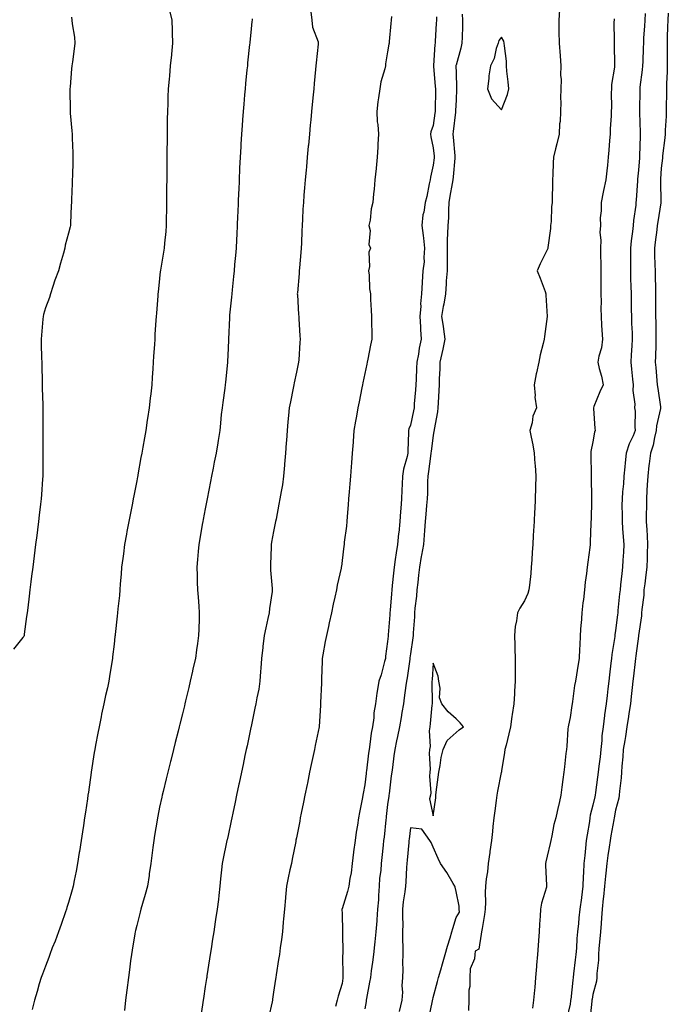
# Model space of a CAD drawing. Units: inches. Extents: x 905123 to 907763, y 7210778 to 7213418.
# Drawn here: x 907137 to 907421, y 7211210 to 7211642 of the extents above; entities that cross this region are included whole.
import ezdxf

# ---------------------------------------------------------------- set-up
doc = ezdxf.new("R2010")
doc.units = ezdxf.units.IN
doc.header["$MEASUREMENT"] = 0
doc.layers.add('Contour_90517210', color=7, linetype='Continuous', true_color=0xa4b2c2)

msp = doc.modelspace()

# ---------------------------------------------------------------- linework, layer by layer
at = {"layer": 'Contour_90517210'}
for points in [[(907159.41, 7211643.29, 3261), (907159.51, 7211641.92, 3261), (907159.63, 7211640.34, 3261), (907160.67, 7211634.54, 3261), (907160.82, 7211631.92, 3261), (907160.56, 7211629.4, 3261), (907159.77, 7211623.64, 3261), (907159.58, 7211621.92, 3261), (907159.34, 7211620.63, 3261), (907158.81, 7211612.68, 3261), (907158.69, 7211611.92, 3261), (907158.7, 7211611.28, 3261), (907158.74, 7211602.6, 3261), (907158.76, 7211601.92, 3261), (907158.81, 7211601.16, 3261), (907159.61, 7211593.48, 3261), (907159.71, 7211591.92, 3261), (907159.73, 7211590.24, 3261), (907159.97, 7211583.83, 3261), (907160.01, 7211581.92, 3261), (907159.97, 7211580.01, 3261), (907159.78, 7211573.66, 3261), (907159.75, 7211571.92, 3261), (907159.71, 7211570.26, 3261), (907159.38, 7211563.25, 3261), (907159.34, 7211561.92, 3261), (907159.26, 7211560.71, 3261), (907158.96, 7211552.82, 3261), (907158.9, 7211551.92, 3261), (907158.74, 7211551.24, 3261), (907158.05, 7211548.52, 3261), (907156.67, 7211543.31, 3261), (907156.49, 7211541.92, 3261), (907155.87, 7211539.73, 3261), (907154.62, 7211535.36, 3261), (907153.65, 7211531.92, 3261), (907152.07, 7211527.9, 3261), (907151.27, 7211525.14, 3261), (907150.18, 7211521.92, 3261), (907149.71, 7211520.26, 3261), (907148.05, 7211515.69, 3261), (907147.14, 7211512.84, 3261), (907146.94, 7211511.92, 3261), (907146.84, 7211510.71, 3261), (907146.24, 7211503.74, 3261), (907146.09, 7211501.92, 3261), (907146.12, 7211499.99, 3261), (907146.29, 7211493.68, 3261), (907146.32, 7211491.92, 3261), (907146.35, 7211490.22, 3261), (907146.57, 7211483.4, 3261), (907146.59, 7211481.92, 3261), (907146.6, 7211480.47, 3261), (907146.83, 7211473.13, 3261), (907146.84, 7211471.92, 3261), (907146.81, 7211470.69, 3261), (907146.87, 7211463.09, 3261), (907146.85, 7211461.92, 3261), (907146.8, 7211460.67, 3261), (907146.86, 7211453.11, 3261), (907146.81, 7211451.92, 3261), (907146.77, 7211450.63, 3261), (907146.84, 7211443.13, 3261), (907146.79, 7211441.92, 3261), (907146.69, 7211440.55, 3261), (907146.19, 7211433.78, 3261), (907146.03, 7211431.92, 3261), (907145.78, 7211429.65, 3261), (907145.26, 7211424.71, 3261), (907144.94, 7211421.92, 3261), (907144.48, 7211418.35, 3261), (907144.13, 7211415.83, 3261), (907143.65, 7211411.92, 3261), (907143.03, 7211406.9, 3261), (907142.39, 7211401.92, 3261), (907141.92, 7211398.05, 3261), (907141.59, 7211395.47, 3261), (907141.16, 7211391.92, 3261), (907140.81, 7211389.17, 3261), (907140.17, 7211384.05, 3261), (907139.91, 7211381.92, 3261), (907139.7, 7211380.28, 3261), (907138.64, 7211372.51, 3261), (907138.56, 7211371.92, 3261), (907138.42, 7211371.55, 3261), (907138.05, 7211371.06, 3261), (907134.02, 7211365.94, 3261)], [(907202.42, 7211646.3, 3262), (907203.47, 7211641.92, 3262), (907203.58, 7211637.45, 3262), (907203.58, 7211636.39, 3262), (907203.67, 7211631.92, 3262), (907203.22, 7211627.08, 3262), (907203.19, 7211626.78, 3262), (907202.72, 7211621.92, 3262), (907202.34, 7211617.62, 3262), (907202.19, 7211616.06, 3262), (907201.81, 7211611.92, 3262), (907201.67, 7211608.31, 3262), (907201.57, 7211605.44, 3262), (907201.43, 7211601.92, 3262), (907201.39, 7211598.58, 3262), (907201.37, 7211595.24, 3262), (907201.33, 7211591.92, 3262), (907201.29, 7211588.68, 3262), (907201.27, 7211585.14, 3262), (907201.24, 7211581.92, 3262), (907201.21, 7211578.76, 3262), (907201.19, 7211575.06, 3262), (907201.16, 7211571.92, 3262), (907201.13, 7211568.83, 3262), (907201.12, 7211564.99, 3262), (907201.1, 7211561.92, 3262), (907201.04, 7211558.93, 3262), (907200.96, 7211554.83, 3262), (907200.91, 7211551.92, 3262), (907200.7, 7211549.26, 3262), (907200.2, 7211544.07, 3262), (907200.03, 7211541.92, 3262), (907199.77, 7211540.2, 3262), (907198.42, 7211532.29, 3262), (907198.36, 7211531.92, 3262), (907198.33, 7211531.65, 3262), (907198.05, 7211528.58, 3262), (907197.36, 7211522.6, 3262), (907197.26, 7211521.92, 3262), (907197.21, 7211521.08, 3262), (907196.63, 7211513.35, 3262), (907196.55, 7211511.92, 3262), (907196.45, 7211510.32, 3262), (907196, 7211503.97, 3262), (907195.88, 7211501.92, 3262), (907195.76, 7211499.63, 3262), (907195.38, 7211494.6, 3262), (907195.25, 7211491.92, 3262), (907195.11, 7211488.97, 3262), (907194.76, 7211485.2, 3262), (907194.62, 7211481.92, 3262), (907194.2, 7211478.07, 3262), (907193.92, 7211476.06, 3262), (907193.5, 7211471.92, 3262), (907192.72, 7211467.25, 3262), (907192.64, 7211466.51, 3262), (907191.96, 7211461.92, 3262), (907191.35, 7211458.62, 3262), (907190.67, 7211454.54, 3262), (907190.2, 7211451.92, 3262), (907189.86, 7211450.1, 3262), (907188.52, 7211442.39, 3262), (907188.44, 7211441.92, 3262), (907188.37, 7211441.59, 3262), (907188.05, 7211439.83, 3262), (907186.71, 7211433.27, 3262), (907186.46, 7211431.92, 3262), (907186.09, 7211429.95, 3262), (907185.05, 7211424.91, 3262), (907184.51, 7211421.92, 3262), (907183.72, 7211417.58, 3262), (907183.5, 7211416.47, 3262), (907182.7, 7211411.92, 3262), (907182.15, 7211407.82, 3262), (907181.86, 7211405.73, 3262), (907181.34, 7211401.92, 3262), (907181.14, 7211398.83, 3262), (907180.79, 7211394.67, 3262), (907180.61, 7211391.92, 3262), (907180.43, 7211389.54, 3262), (907179.78, 7211383.66, 3262), (907179.64, 7211381.92, 3262), (907179.48, 7211380.49, 3262), (907178.55, 7211372.43, 3262), (907178.49, 7211371.92, 3262), (907178.45, 7211371.53, 3262), (907178.05, 7211368.13, 3262), (907177.39, 7211362.58, 3262), (907177.31, 7211361.92, 3262), (907177.18, 7211361.06, 3262), (907176.01, 7211353.95, 3262), (907175.72, 7211351.92, 3262), (907175.11, 7211348.97, 3262), (907174.37, 7211345.59, 3262), (907173.63, 7211341.92, 3262), (907172.61, 7211337.37, 3262), (907172.4, 7211336.26, 3262), (907171.46, 7211331.92, 3262), (907170.9, 7211329.07, 3262), (907169.93, 7211323.8, 3262), (907169.57, 7211321.92, 3262), (907169.35, 7211320.61, 3262), (907168.07, 7211311.94, 3262), (907168.05, 7211311.8, 3262), (907166.79, 7211303.19, 3262), (907166.61, 7211301.92, 3262), (907166.37, 7211300.24, 3262), (907165.51, 7211294.46, 3262), (907165.14, 7211291.92, 3262), (907164.63, 7211288.5, 3262), (907164.22, 7211285.75, 3262), (907163.64, 7211281.92, 3262), (907162.88, 7211277.1, 3262), (907162.82, 7211276.69, 3262), (907162.07, 7211271.92, 3262), (907161.4, 7211268.56, 3262), (907160.61, 7211264.48, 3262), (907160.11, 7211261.92, 3262), (907159.63, 7211260.34, 3262), (907158.05, 7211254.75, 3262), (907157.4, 7211252.56, 3262), (907157.21, 7211251.92, 3262), (907156.76, 7211250.63, 3262), (907154.81, 7211245.16, 3262), (907153.67, 7211241.92, 3262), (907152.16, 7211237.8, 3262), (907150.95, 7211234.81, 3262), (907149.82, 7211231.92, 3262), (907149.41, 7211230.57, 3262), (907148.05, 7211226.84, 3262), (907146.67, 7211223.31, 3262), (907146.06, 7211221.92, 3262), (907145.23, 7211219.11, 3262), (907144.29, 7211215.67, 3262), (907143.1, 7211211.92, 3262), (907142.15, 7211207.82, 3262)], [(907264.39, 7211645.57, 3264), (907264.76, 7211641.92, 3264), (907265.11, 7211638.97, 3264), (907267.55, 7211632.43, 3264), (907267.64, 7211631.92, 3264), (907267.6, 7211631.47, 3264), (907266.74, 7211623.23, 3264), (907266.6, 7211621.92, 3264), (907266.44, 7211620.32, 3264), (907265.84, 7211614.13, 3264), (907265.62, 7211611.92, 3264), (907265.37, 7211609.24, 3264), (907264.98, 7211604.99, 3264), (907264.69, 7211601.92, 3264), (907264.35, 7211598.21, 3264), (907264.12, 7211595.85, 3264), (907263.76, 7211591.92, 3264), (907263.31, 7211587.17, 3264), (907263.26, 7211586.71, 3264), (907262.82, 7211581.92, 3264), (907262.42, 7211577.55, 3264), (907262.29, 7211576.16, 3264), (907261.89, 7211571.92, 3264), (907261.59, 7211568.38, 3264), (907261.36, 7211565.22, 3264), (907261.09, 7211561.92, 3264), (907260.91, 7211559.07, 3264), (907260.73, 7211554.6, 3264), (907260.57, 7211551.92, 3264), (907260.47, 7211549.5, 3264), (907260.25, 7211544.11, 3264), (907260.16, 7211541.92, 3264), (907259.98, 7211539.99, 3264), (907259.36, 7211533.23, 3264), (907259.24, 7211531.92, 3264), (907259.21, 7211530.77, 3264), (907258.46, 7211522.33, 3264), (907258.44, 7211521.92, 3264), (907258.46, 7211521.51, 3264), (907258.97, 7211512.84, 3264), (907259.03, 7211511.92, 3264), (907259.09, 7211510.88, 3264), (907259.53, 7211503.4, 3264), (907259.62, 7211501.92, 3264), (907259.49, 7211500.47, 3264), (907259.05, 7211492.92, 3264), (907258.96, 7211491.92, 3264), (907258.81, 7211491.16, 3264), (907258.05, 7211487.45, 3264), (907257.12, 7211482.86, 3264), (907256.93, 7211481.92, 3264), (907256.64, 7211480.51, 3264), (907255.43, 7211474.54, 3264), (907254.9, 7211471.92, 3264), (907254.58, 7211468.44, 3264), (907254.3, 7211465.67, 3264), (907253.97, 7211461.92, 3264), (907253.63, 7211457.49, 3264), (907253.54, 7211456.43, 3264), (907253.19, 7211451.92, 3264), (907252.82, 7211447.15, 3264), (907252.78, 7211446.65, 3264), (907252.4, 7211441.92, 3264), (907251.87, 7211438.11, 3264), (907251.33, 7211435.2, 3264), (907250.83, 7211431.92, 3264), (907250.38, 7211429.6, 3264), (907249.09, 7211422.96, 3264), (907248.89, 7211421.92, 3264), (907248.75, 7211421.22, 3264), (907248.05, 7211417.58, 3264), (907247.13, 7211412.84, 3264), (907246.95, 7211411.92, 3264), (907246.9, 7211410.77, 3264), (907246.68, 7211403.29, 3264), (907246.62, 7211401.92, 3264), (907246.72, 7211400.59, 3264), (907247.33, 7211392.64, 3264), (907247.39, 7211391.92, 3264), (907247.34, 7211391.22, 3264), (907246.2, 7211383.76, 3264), (907246.1, 7211381.92, 3264), (907245.55, 7211379.42, 3264), (907244.66, 7211375.32, 3264), (907243.91, 7211371.92, 3264), (907243.32, 7211367.19, 3264), (907243.26, 7211366.71, 3264), (907242.67, 7211361.92, 3264), (907242.42, 7211357.55, 3264), (907242.31, 7211356.18, 3264), (907242.06, 7211351.92, 3264), (907241.5, 7211348.46, 3264), (907240.71, 7211344.58, 3264), (907240.24, 7211341.92, 3264), (907239.86, 7211340.1, 3264), (907238.15, 7211332.02, 3264), (907238.13, 7211331.92, 3264), (907238.12, 7211331.86, 3264), (907238.05, 7211331.55, 3264), (907236.37, 7211323.6, 3264), (907236.01, 7211321.92, 3264), (907235.47, 7211319.34, 3264), (907234.62, 7211315.34, 3264), (907233.9, 7211311.92, 3264), (907232.88, 7211307.1, 3264), (907232.79, 7211306.67, 3264), (907231.79, 7211301.92, 3264), (907231.14, 7211298.83, 3264), (907230.12, 7211293.99, 3264), (907229.68, 7211291.92, 3264), (907229.39, 7211290.57, 3264), (907228.05, 7211284.22, 3264), (907227.64, 7211282.33, 3264), (907227.56, 7211281.92, 3264), (907227.43, 7211281.3, 3264), (907225.94, 7211274.03, 3264), (907225.5, 7211271.92, 3264), (907225.24, 7211269.11, 3264), (907224.81, 7211265.16, 3264), (907224.52, 7211261.92, 3264), (907224.02, 7211257.9, 3264), (907223.84, 7211256.14, 3264), (907223.3, 7211251.92, 3264), (907222.6, 7211247.37, 3264), (907222.43, 7211246.31, 3264), (907221.77, 7211241.92, 3264), (907221.27, 7211238.7, 3264), (907220.61, 7211234.48, 3264), (907220.22, 7211231.92, 3264), (907219.93, 7211230.05, 3264), (907218.79, 7211222.66, 3264), (907218.68, 7211221.92, 3264), (907218.6, 7211221.37, 3264), (907218.05, 7211217.84, 3264), (907217.26, 7211212.7, 3264), (907217.14, 7211211.92, 3264), (907216.97, 7211210.85, 3264), (907215.93, 7211204.05, 3264)], [(907299.67, 7211643.54, 3265), (907299.61, 7211641.92, 3265), (907299.51, 7211640.46, 3265), (907298.75, 7211632.62, 3265), (907298.7, 7211631.92, 3265), (907298.58, 7211631.39, 3265), (907298.05, 7211628.07, 3265), (907297.18, 7211622.8, 3265), (907297.07, 7211621.92, 3265), (907296.8, 7211620.67, 3265), (907295.1, 7211614.87, 3265), (907294.56, 7211611.92, 3265), (907294.08, 7211607.94, 3265), (907293.78, 7211606.2, 3265), (907293.3, 7211601.92, 3265), (907293.51, 7211597.39, 3265), (907293.72, 7211596.26, 3265), (907293.97, 7211591.92, 3265), (907293.73, 7211587.6, 3265), (907293.7, 7211586.28, 3265), (907293.44, 7211581.92, 3265), (907292.97, 7211577, 3265), (907292.95, 7211576.82, 3265), (907292.48, 7211571.92, 3265), (907292.1, 7211567.88, 3265), (907291.89, 7211565.77, 3265), (907291.53, 7211561.92, 3265), (907290.75, 7211559.22, 3265), (907290.34, 7211554.21, 3265), (907289.86, 7211551.92, 3265), (907290.32, 7211549.65, 3265), (907289.74, 7211543.6, 3265), (907290.49, 7211541.92, 3265), (907289.83, 7211540.14, 3265), (907290.06, 7211533.93, 3265), (907289.66, 7211531.92, 3265), (907289.9, 7211530.08, 3265), (907290.14, 7211524.01, 3265), (907290.46, 7211521.92, 3265), (907290.57, 7211519.4, 3265), (907290.85, 7211514.73, 3265), (907290.97, 7211511.92, 3265), (907290.97, 7211508.99, 3265), (907291.1, 7211504.97, 3265), (907291.1, 7211501.92, 3265), (907290.58, 7211499.38, 3265), (907289.32, 7211493.19, 3265), (907289.07, 7211491.92, 3265), (907288.89, 7211491.08, 3265), (907288.05, 7211486.94, 3265), (907287.2, 7211482.78, 3265), (907287.03, 7211481.92, 3265), (907286.77, 7211480.63, 3265), (907285.51, 7211474.46, 3265), (907284.99, 7211471.92, 3265), (907284.36, 7211468.23, 3265), (907283.96, 7211466, 3265), (907283.28, 7211461.92, 3265), (907282.9, 7211457.06, 3265), (907282.88, 7211456.74, 3265), (907282.51, 7211451.92, 3265), (907282.18, 7211447.78, 3265), (907282.03, 7211445.9, 3265), (907281.73, 7211441.92, 3265), (907281.46, 7211438.5, 3265), (907281.19, 7211435.06, 3265), (907280.95, 7211431.92, 3265), (907280.74, 7211429.22, 3265), (907280.35, 7211424.22, 3265), (907280.17, 7211421.92, 3265), (907280.02, 7211419.95, 3265), (907279.01, 7211412.88, 3265), (907278.92, 7211411.92, 3265), (907278.81, 7211411.16, 3265), (907278.05, 7211404.91, 3265), (907277.75, 7211402.21, 3265), (907277.73, 7211401.92, 3265), (907277.65, 7211401.53, 3265), (907275.98, 7211393.99, 3265), (907275.56, 7211391.92, 3265), (907274.86, 7211388.74, 3265), (907274.21, 7211385.77, 3265), (907273.37, 7211381.92, 3265), (907272.42, 7211377.55, 3265), (907272.06, 7211375.92, 3265), (907271.18, 7211371.92, 3265), (907270.68, 7211369.28, 3265), (907269.64, 7211363.5, 3265), (907269.34, 7211361.92, 3265), (907269.3, 7211360.67, 3265), (907269.03, 7211352.9, 3265), (907269, 7211351.92, 3265), (907268.97, 7211351, 3265), (907268.67, 7211342.55, 3265), (907268.66, 7211341.92, 3265), (907268.63, 7211341.33, 3265), (907268.05, 7211331.92, 3265), (907268.05, 7211331.88, 3265), (907266.31, 7211323.66, 3265), (907265.95, 7211321.92, 3265), (907265.38, 7211319.24, 3265), (907264.57, 7211315.4, 3265), (907263.83, 7211311.92, 3265), (907262.84, 7211307.13, 3265), (907262.73, 7211306.61, 3265), (907261.75, 7211301.92, 3265), (907261.14, 7211298.83, 3265), (907260.18, 7211294.05, 3265), (907259.75, 7211291.92, 3265), (907259.48, 7211290.49, 3265), (907258.05, 7211283.21, 3265), (907257.84, 7211282.13, 3265), (907257.8, 7211281.92, 3265), (907257.74, 7211281.61, 3265), (907256.2, 7211273.78, 3265), (907255.83, 7211271.92, 3265), (907255.21, 7211269.09, 3265), (907254.39, 7211265.57, 3265), (907253.63, 7211261.92, 3265), (907253.21, 7211257.08, 3265), (907253.18, 7211256.78, 3265), (907252.76, 7211251.92, 3265), (907252.38, 7211247.58, 3265), (907252.25, 7211246.12, 3265), (907251.88, 7211241.92, 3265), (907251.47, 7211238.5, 3265), (907250.95, 7211234.81, 3265), (907250.58, 7211231.92, 3265), (907250.25, 7211229.71, 3265), (907249.23, 7211223.09, 3265), (907249.04, 7211221.92, 3265), (907248.91, 7211221.06, 3265), (907248.05, 7211215.47, 3265), (907247.58, 7211212.39, 3265), (907247.5, 7211211.92, 3265), (907247.36, 7211211.24, 3265), (907245.76, 7211204.22, 3265)], [(907319.52, 7211643.38, 3266), (907319.47, 7211641.92, 3266), (907319.4, 7211640.57, 3266), (907318.89, 7211632.76, 3266), (907318.85, 7211631.92, 3266), (907318.71, 7211631.26, 3266), (907318.14, 7211622.02, 3266), (907318.12, 7211621.92, 3266), (907318.13, 7211621.84, 3266), (907318.96, 7211612.84, 3266), (907319.01, 7211611.92, 3266), (907318.99, 7211610.98, 3266), (907318.92, 7211602.8, 3266), (907318.9, 7211601.92, 3266), (907318.81, 7211601.16, 3266), (907318.05, 7211595.83, 3266), (907316.95, 7211593.01, 3266), (907316.81, 7211591.92, 3266), (907316.99, 7211590.85, 3266), (907318.05, 7211585.94, 3266), (907318.4, 7211582.27, 3266), (907318.43, 7211581.92, 3266), (907318.39, 7211581.57, 3266), (907318.05, 7211578.29, 3266), (907316.88, 7211573.09, 3266), (907316.75, 7211571.92, 3266), (907316.32, 7211570.18, 3266), (907315.3, 7211564.67, 3266), (907314.48, 7211561.92, 3266), (907313.86, 7211557.72, 3266), (907313.47, 7211556.49, 3266), (907313.02, 7211551.92, 3266), (907313.63, 7211547.51, 3266), (907313.72, 7211546.26, 3266), (907314.25, 7211541.92, 3266), (907313.9, 7211537.76, 3266), (907314, 7211535.98, 3266), (907313.53, 7211531.92, 3266), (907313.17, 7211527.04, 3266), (907313.13, 7211526.84, 3266), (907312.87, 7211521.92, 3266), (907312.43, 7211517.53, 3266), (907312.54, 7211516.41, 3266), (907312.22, 7211511.92, 3266), (907312.51, 7211507.47, 3266), (907312.43, 7211506.3, 3266), (907312.8, 7211501.92, 3266), (907311.94, 7211498.03, 3266), (907311.6, 7211495.47, 3266), (907310.92, 7211491.92, 3266), (907310.76, 7211489.21, 3266), (907310.55, 7211484.42, 3266), (907310.42, 7211481.92, 3266), (907310.28, 7211479.69, 3266), (907309.72, 7211473.58, 3266), (907309.61, 7211471.92, 3266), (907309.36, 7211470.61, 3266), (907308.05, 7211464.24, 3266), (907307.38, 7211462.58, 3266), (907307.22, 7211461.92, 3266), (907307.19, 7211461.06, 3266), (907306.94, 7211453.03, 3266), (907306.89, 7211451.92, 3266), (907306.64, 7211450.51, 3266), (907304.99, 7211444.99, 3266), (907304.58, 7211441.92, 3266), (907304.44, 7211438.31, 3266), (907304.24, 7211435.73, 3266), (907304.1, 7211431.92, 3266), (907303.8, 7211427.66, 3266), (907303.67, 7211426.3, 3266), (907303.37, 7211421.92, 3266), (907302.92, 7211417.06, 3266), (907302.88, 7211416.76, 3266), (907302.42, 7211411.92, 3266), (907301.8, 7211408.17, 3266), (907301.39, 7211405.26, 3266), (907300.86, 7211401.92, 3266), (907300.61, 7211399.36, 3266), (907300.09, 7211393.95, 3266), (907299.89, 7211391.92, 3266), (907299.7, 7211390.28, 3266), (907299.19, 7211383.07, 3266), (907299.07, 7211381.92, 3266), (907298.99, 7211380.98, 3266), (907298.29, 7211372.17, 3266), (907298.27, 7211371.92, 3266), (907298.25, 7211371.72, 3266), (907298.05, 7211369.3, 3266), (907297.09, 7211362.88, 3266), (907297.09, 7211361.92, 3266), (907296.66, 7211360.53, 3266), (907295.25, 7211354.71, 3266), (907294.19, 7211351.92, 3266), (907293.46, 7211347.33, 3266), (907293.3, 7211346.67, 3266), (907292.7, 7211341.92, 3266), (907292, 7211337.97, 3266), (907291.95, 7211335.83, 3266), (907291.41, 7211331.92, 3266), (907290.89, 7211329.09, 3266), (907290.25, 7211324.13, 3266), (907289.88, 7211321.92, 3266), (907289.68, 7211320.3, 3266), (907288.73, 7211312.6, 3266), (907288.65, 7211311.92, 3266), (907288.58, 7211311.39, 3266), (907288.05, 7211306.41, 3266), (907287.31, 7211302.66, 3266), (907287.19, 7211301.92, 3266), (907287.02, 7211300.88, 3266), (907285.68, 7211294.3, 3266), (907285.33, 7211291.92, 3266), (907284.86, 7211288.74, 3266), (907284.29, 7211285.67, 3266), (907283.78, 7211281.92, 3266), (907283.11, 7211276.98, 3266), (907283.09, 7211276.88, 3266), (907282.47, 7211271.92, 3266), (907282.11, 7211267.86, 3266), (907281.47, 7211265.34, 3266), (907281.05, 7211261.92, 3266), (907280.4, 7211259.58, 3266), (907278.05, 7211252.06, 3266), (907278.01, 7211251.96, 3266), (907278, 7211251.92, 3266), (907278, 7211251.88, 3266), (907278.05, 7211249.87, 3266), (907278.22, 7211242.08, 3266), (907278.21, 7211241.92, 3266), (907278.19, 7211241.78, 3266), (907278.35, 7211232.21, 3266), (907278.33, 7211231.92, 3266), (907278.3, 7211231.67, 3266), (907278.44, 7211222.31, 3266), (907278.41, 7211221.92, 3266), (907278.36, 7211221.61, 3266), (907278.05, 7211219.19, 3266), (907276.37, 7211213.6, 3266), (907275.97, 7211211.92, 3266), (907275.24, 7211209.11, 3266)], [(907330.78, 7211644.65, 3267), (907330.86, 7211641.92, 3267), (907330.83, 7211639.15, 3267), (907330.68, 7211634.54, 3267), (907330.65, 7211631.92, 3267), (907330.21, 7211629.75, 3267), (907328.05, 7211622.29, 3267), (907327.96, 7211622.02, 3267), (907327.95, 7211621.92, 3267), (907327.95, 7211621.82, 3267), (907328.05, 7211618.95, 3267), (907328.31, 7211612.17, 3267), (907328.32, 7211611.92, 3267), (907328.31, 7211611.67, 3267), (907328.05, 7211607, 3267), (907327.83, 7211602.13, 3267), (907327.82, 7211601.92, 3267), (907327.79, 7211601.67, 3267), (907326.82, 7211593.15, 3267), (907326.67, 7211591.92, 3267), (907326.79, 7211590.65, 3267), (907327.53, 7211582.45, 3267), (907327.58, 7211581.92, 3267), (907327.53, 7211581.39, 3267), (907326.79, 7211573.19, 3267), (907326.66, 7211571.92, 3267), (907326.41, 7211570.28, 3267), (907325.28, 7211564.69, 3267), (907324.91, 7211561.92, 3267), (907324.67, 7211558.54, 3267), (907324.68, 7211555.3, 3267), (907324.39, 7211551.92, 3267), (907324.36, 7211548.23, 3267), (907324.2, 7211545.77, 3267), (907324.18, 7211541.92, 3267), (907324.18, 7211538.05, 3267), (907324.12, 7211535.85, 3267), (907324.12, 7211531.92, 3267), (907323.79, 7211527.66, 3267), (907323.75, 7211526.22, 3267), (907323.38, 7211521.92, 3267), (907322.68, 7211517.29, 3267), (907322.44, 7211516.31, 3267), (907321.67, 7211511.92, 3267), (907322.34, 7211507.64, 3267), (907322.59, 7211506.45, 3267), (907323.2, 7211501.92, 3267), (907322.3, 7211497.66, 3267), (907321.82, 7211495.69, 3267), (907320.99, 7211491.92, 3267), (907320.96, 7211489.01, 3267), (907320.66, 7211484.52, 3267), (907320.63, 7211481.92, 3267), (907320.46, 7211479.52, 3267), (907320.23, 7211474.11, 3267), (907320.09, 7211471.92, 3267), (907319.86, 7211470.12, 3267), (907318.45, 7211462.31, 3267), (907318.39, 7211461.92, 3267), (907318.36, 7211461.61, 3267), (907318.05, 7211459.73, 3267), (907317.09, 7211452.88, 3267), (907317.02, 7211451.92, 3267), (907316.84, 7211450.71, 3267), (907316.02, 7211443.95, 3267), (907315.71, 7211441.92, 3267), (907315.6, 7211439.48, 3267), (907315.5, 7211434.48, 3267), (907315.39, 7211431.92, 3267), (907315.13, 7211428.99, 3267), (907314.75, 7211425.22, 3267), (907314.46, 7211421.92, 3267), (907314.18, 7211418.05, 3267), (907314.01, 7211415.96, 3267), (907313.71, 7211411.92, 3267), (907312.84, 7211407.13, 3267), (907312.77, 7211406.63, 3267), (907311.96, 7211401.92, 3267), (907311.53, 7211398.44, 3267), (907311.27, 7211395.14, 3267), (907310.91, 7211391.92, 3267), (907310.7, 7211389.26, 3267), (907310.04, 7211383.91, 3267), (907309.87, 7211381.92, 3267), (907309.8, 7211380.16, 3267), (907309.29, 7211373.15, 3267), (907309.24, 7211371.92, 3267), (907309.09, 7211370.88, 3267), (907308.05, 7211363.83, 3267), (907307.8, 7211362.17, 3267), (907307.77, 7211361.92, 3267), (907307.73, 7211361.59, 3267), (907306.56, 7211353.4, 3267), (907306.35, 7211351.92, 3267), (907306.07, 7211349.95, 3267), (907305.34, 7211344.62, 3267), (907304.96, 7211341.92, 3267), (907304.29, 7211338.15, 3267), (907303.96, 7211336, 3267), (907303.18, 7211331.92, 3267), (907302.32, 7211327.64, 3267), (907301.93, 7211325.79, 3267), (907301.13, 7211321.92, 3267), (907300.78, 7211319.19, 3267), (907300.12, 7211313.99, 3267), (907299.85, 7211311.92, 3267), (907299.65, 7211310.32, 3267), (907298.66, 7211302.53, 3267), (907298.58, 7211301.92, 3267), (907298.52, 7211301.45, 3267), (907298.05, 7211297.76, 3267), (907297.41, 7211292.56, 3267), (907297.33, 7211291.92, 3267), (907297.24, 7211291.12, 3267), (907296.48, 7211283.5, 3267), (907296.3, 7211281.92, 3267), (907296.08, 7211279.95, 3267), (907295.52, 7211274.46, 3267), (907295.23, 7211271.92, 3267), (907295.03, 7211268.89, 3267), (907294.51, 7211265.46, 3267), (907294.31, 7211261.92, 3267), (907294.02, 7211257.9, 3267), (907293.97, 7211256, 3267), (907293.66, 7211251.92, 3267), (907293.31, 7211247.17, 3267), (907293.27, 7211246.71, 3267), (907292.91, 7211241.92, 3267), (907292.47, 7211237.51, 3267), (907292.28, 7211236.16, 3267), (907291.83, 7211231.92, 3267), (907291.42, 7211228.54, 3267), (907290.86, 7211224.73, 3267), (907290.5, 7211221.92, 3267), (907290.15, 7211219.81, 3267), (907288.81, 7211212.68, 3267), (907288.68, 7211211.92, 3267), (907288.57, 7211211.39, 3267), (907288.05, 7211208.13, 3267)], [(907373.4, 7211646.57, 3268), (907373.06, 7211641.92, 3268), (907373.13, 7211637, 3268), (907373.13, 7211636.84, 3268), (907373.21, 7211631.92, 3268), (907373.67, 7211626.31, 3268), (907374.02, 7211621.92, 3268), (907373.91, 7211617.78, 3268), (907374.09, 7211615.88, 3268), (907373.96, 7211611.92, 3268), (907373.86, 7211607.74, 3268), (907373.99, 7211605.98, 3268), (907373.88, 7211601.92, 3268), (907373.68, 7211597.55, 3268), (907373.46, 7211596.51, 3268), (907373.33, 7211591.92, 3268), (907372.23, 7211587.74, 3268), (907371.66, 7211585.53, 3268), (907370.72, 7211581.92, 3268), (907370.63, 7211579.34, 3268), (907370.45, 7211574.32, 3268), (907370.36, 7211571.92, 3268), (907370.32, 7211569.65, 3268), (907370.19, 7211564.07, 3268), (907370.15, 7211561.92, 3268), (907369.87, 7211560.1, 3268), (907369.74, 7211553.62, 3268), (907369.53, 7211551.92, 3268), (907369.46, 7211550.51, 3268), (907368.34, 7211542.21, 3268), (907368.32, 7211541.92, 3268), (907368.26, 7211541.71, 3268), (907368.05, 7211541.24, 3268), (907364.91, 7211535.06, 3268), (907363.59, 7211531.92, 3268), (907364.96, 7211528.83, 3268), (907367.12, 7211522.86, 3268), (907367.49, 7211521.92, 3268), (907367.43, 7211521.3, 3268), (907368.04, 7211511.92, 3268), (907368.04, 7211511.9, 3268), (907366.84, 7211503.13, 3268), (907366.66, 7211501.92, 3268), (907366.3, 7211500.16, 3268), (907364.92, 7211495.05, 3268), (907364.36, 7211491.92, 3268), (907363.3, 7211487.17, 3268), (907363.18, 7211486.78, 3268), (907362.3, 7211481.92, 3268), (907362.73, 7211477.23, 3268), (907362.63, 7211476.49, 3268), (907363.35, 7211471.92, 3268), (907361.8, 7211468.17, 3268), (907361.38, 7211465.24, 3268), (907360.44, 7211461.92, 3268), (907360.97, 7211458.99, 3268), (907361.69, 7211455.55, 3268), (907362.31, 7211451.92, 3268), (907362.66, 7211447.31, 3268), (907362.76, 7211446.63, 3268), (907363.07, 7211441.92, 3268), (907362.93, 7211437.04, 3268), (907362.92, 7211436.8, 3268), (907362.79, 7211431.92, 3268), (907362.56, 7211427.41, 3268), (907362.49, 7211426.37, 3268), (907362.26, 7211421.92, 3268), (907362.03, 7211417.94, 3268), (907361.9, 7211415.77, 3268), (907361.67, 7211411.92, 3268), (907361.47, 7211408.5, 3268), (907361.27, 7211405.14, 3268), (907361.07, 7211401.92, 3268), (907360.81, 7211399.17, 3268), (907360.2, 7211394.07, 3268), (907359.99, 7211391.92, 3268), (907359.59, 7211390.38, 3268), (907358.05, 7211387.21, 3268), (907356.07, 7211383.89, 3268), (907354.95, 7211381.92, 3268), (907354.57, 7211378.44, 3268), (907354.05, 7211375.92, 3268), (907353.69, 7211371.92, 3268), (907353.83, 7211367.7, 3268), (907353.88, 7211366.08, 3268), (907354.01, 7211361.92, 3268), (907353.99, 7211357.86, 3268), (907353.97, 7211356, 3268), (907353.95, 7211351.92, 3268), (907353.72, 7211347.58, 3268), (907353.62, 7211346.35, 3268), (907353.4, 7211341.92, 3268), (907352.66, 7211337.31, 3268), (907352.56, 7211336.43, 3268), (907351.89, 7211331.92, 3268), (907351.16, 7211328.81, 3268), (907349.97, 7211323.83, 3268), (907349.51, 7211321.92, 3268), (907349.34, 7211320.63, 3268), (907348.05, 7211312.56, 3268), (907347.92, 7211312.04, 3268), (907347.93, 7211311.92, 3268), (907347.91, 7211311.78, 3268), (907346.27, 7211303.7, 3268), (907345.98, 7211301.92, 3268), (907345.66, 7211299.54, 3268), (907345.03, 7211294.95, 3268), (907344.63, 7211291.92, 3268), (907344.2, 7211288.07, 3268), (907344, 7211285.96, 3268), (907343.53, 7211281.92, 3268), (907342.86, 7211277.12, 3268), (907342.8, 7211276.67, 3268), (907342.12, 7211271.92, 3268), (907341.78, 7211268.19, 3268), (907341.3, 7211265.16, 3268), (907340.96, 7211261.92, 3268), (907340.8, 7211259.17, 3268), (907341.02, 7211254.89, 3268), (907340.89, 7211251.92, 3268), (907340.49, 7211249.48, 3268), (907339.51, 7211243.37, 3268), (907339.27, 7211241.92, 3268), (907339.11, 7211240.85, 3268), (907338.05, 7211234.36, 3268), (907336.48, 7211233.48, 3268), (907336.32, 7211231.92, 3268), (907336.13, 7211230.01, 3268), (907334.25, 7211225.73, 3268), (907334.08, 7211221.92, 3268), (907334.04, 7211217.9, 3268), (907333.7, 7211216.26, 3268), (907333.68, 7211211.92, 3268), (907333.48, 7211207.35, 3268)], [(907397.38, 7211642.58, 3269), (907397.33, 7211641.92, 3269), (907397.32, 7211641.2, 3269), (907397.37, 7211632.6, 3269), (907397.37, 7211631.92, 3269), (907397.4, 7211631.28, 3269), (907397.55, 7211622.43, 3269), (907397.58, 7211621.92, 3269), (907397.53, 7211621.41, 3269), (907396.27, 7211613.7, 3269), (907396.16, 7211611.92, 3269), (907396.15, 7211610.03, 3269), (907396.16, 7211603.81, 3269), (907396.15, 7211601.92, 3269), (907396.06, 7211599.93, 3269), (907395.71, 7211594.26, 3269), (907395.6, 7211591.92, 3269), (907395.37, 7211589.24, 3269), (907395.09, 7211584.89, 3269), (907394.82, 7211581.92, 3269), (907394.45, 7211578.33, 3269), (907394.15, 7211575.81, 3269), (907393.76, 7211571.92, 3269), (907392.77, 7211567.19, 3269), (907392.61, 7211566.49, 3269), (907391.63, 7211561.92, 3269), (907391.65, 7211558.33, 3269), (907391.33, 7211555.2, 3269), (907391.35, 7211551.92, 3269), (907391.17, 7211548.81, 3269), (907391.53, 7211545.4, 3269), (907391.38, 7211541.92, 3269), (907391.37, 7211538.6, 3269), (907391.48, 7211535.36, 3269), (907391.48, 7211531.92, 3269), (907391.55, 7211528.42, 3269), (907391.52, 7211525.4, 3269), (907391.59, 7211521.92, 3269), (907391.65, 7211518.33, 3269), (907391.58, 7211515.44, 3269), (907391.64, 7211511.92, 3269), (907391.89, 7211508.09, 3269), (907392.06, 7211505.92, 3269), (907392.31, 7211501.92, 3269), (907391.81, 7211498.17, 3269), (907390.7, 7211494.58, 3269), (907390.22, 7211491.92, 3269), (907390.87, 7211489.11, 3269), (907391.85, 7211485.73, 3269), (907392.6, 7211481.92, 3269), (907391.07, 7211478.89, 3269), (907388.52, 7211472.39, 3269), (907388.31, 7211471.92, 3269), (907388.38, 7211471.59, 3269), (907388.86, 7211462.74, 3269), (907389.08, 7211461.92, 3269), (907388.82, 7211461.16, 3269), (907388.05, 7211456.88, 3269), (907387.22, 7211452.74, 3269), (907387.12, 7211451.92, 3269), (907387.13, 7211451, 3269), (907387.29, 7211442.68, 3269), (907387.3, 7211441.18, 3269), (907387.43, 7211432.55, 3269), (907387.43, 7211431.92, 3269), (907387.42, 7211431.3, 3269), (907387.24, 7211422.72, 3269), (907387.22, 7211421.92, 3269), (907387.19, 7211421.06, 3269), (907386.93, 7211413.05, 3269), (907386.89, 7211411.92, 3269), (907386.75, 7211410.61, 3269), (907385.78, 7211404.19, 3269), (907385.56, 7211401.92, 3269), (907385.25, 7211399.11, 3269), (907384.68, 7211395.3, 3269), (907384.33, 7211391.92, 3269), (907383.9, 7211387.78, 3269), (907383.69, 7211386.28, 3269), (907383.28, 7211381.92, 3269), (907382.87, 7211377.1, 3269), (907382.84, 7211376.72, 3269), (907382.45, 7211371.92, 3269), (907382.34, 7211367.62, 3269), (907382.18, 7211366.06, 3269), (907382.06, 7211361.92, 3269), (907381.4, 7211358.56, 3269), (907380.87, 7211354.73, 3269), (907380.37, 7211351.92, 3269), (907379.99, 7211349.99, 3269), (907379.12, 7211342.99, 3269), (907378.93, 7211341.92, 3269), (907378.82, 7211341.16, 3269), (907378.05, 7211335.9, 3269), (907377.36, 7211332.6, 3269), (907377.24, 7211331.92, 3269), (907377.13, 7211331, 3269), (907376.62, 7211323.35, 3269), (907376.43, 7211321.92, 3269), (907376.23, 7211320.1, 3269), (907375.58, 7211314.38, 3269), (907375.31, 7211311.92, 3269), (907374.91, 7211308.78, 3269), (907374.51, 7211305.46, 3269), (907374.05, 7211301.92, 3269), (907372.92, 7211297.06, 3269), (907372.85, 7211296.72, 3269), (907371.8, 7211291.92, 3269), (907371, 7211288.97, 3269), (907370.09, 7211283.97, 3269), (907369.61, 7211281.92, 3269), (907369.29, 7211280.69, 3269), (907368.05, 7211275.06, 3269), (907367.41, 7211272.56, 3269), (907367.3, 7211271.92, 3269), (907367.33, 7211271.2, 3269), (907367.75, 7211262.23, 3269), (907367.76, 7211261.92, 3269), (907367.68, 7211261.55, 3269), (907365.55, 7211254.42, 3269), (907365.12, 7211251.92, 3269), (907364.9, 7211248.78, 3269), (907364.69, 7211245.28, 3269), (907364.45, 7211241.92, 3269), (907364.15, 7211238.03, 3269), (907364.03, 7211235.94, 3269), (907363.71, 7211231.92, 3269), (907363.34, 7211227.21, 3269), (907363.31, 7211226.67, 3269), (907362.92, 7211221.92, 3269), (907362.55, 7211217.43, 3269), (907362.44, 7211216.31, 3269), (907362.07, 7211211.92, 3269), (907361.53, 7211208.44, 3269)], [(907411.01, 7211644.89, 3270), (907410.78, 7211641.92, 3270), (907410.65, 7211639.32, 3270), (907410.33, 7211634.21, 3270), (907410.21, 7211631.92, 3270), (907410.18, 7211629.79, 3270), (907409.92, 7211623.8, 3270), (907409.89, 7211621.92, 3270), (907409.73, 7211620.24, 3270), (907408.71, 7211612.58, 3270), (907408.65, 7211611.92, 3270), (907408.64, 7211611.33, 3270), (907408.55, 7211602.43, 3270), (907408.54, 7211601.92, 3270), (907408.54, 7211601.43, 3270), (907408.83, 7211592.7, 3270), (907408.82, 7211591.92, 3270), (907408.77, 7211591.2, 3270), (907408.5, 7211582.37, 3270), (907408.47, 7211581.92, 3270), (907408.44, 7211581.53, 3270), (907408.05, 7211576.2, 3270), (907407.69, 7211572.27, 3270), (907407.66, 7211571.92, 3270), (907407.62, 7211571.49, 3270), (907407.04, 7211562.92, 3270), (907406.94, 7211561.92, 3270), (907406.88, 7211560.75, 3270), (907405.84, 7211554.13, 3270), (907405.75, 7211551.92, 3270), (907405.43, 7211549.3, 3270), (907404.88, 7211545.08, 3270), (907404.51, 7211541.92, 3270), (907404.5, 7211538.37, 3270), (907404.56, 7211535.42, 3270), (907404.55, 7211531.92, 3270), (907404.63, 7211528.5, 3270), (907404.71, 7211525.26, 3270), (907404.79, 7211521.92, 3270), (907404.86, 7211518.74, 3270), (907404.88, 7211515.08, 3270), (907404.94, 7211511.92, 3270), (907405.05, 7211508.91, 3270), (907405.23, 7211504.73, 3270), (907405.33, 7211501.92, 3270), (907405.18, 7211499.05, 3270), (907404.8, 7211495.16, 3270), (907404.65, 7211491.92, 3270), (907404.93, 7211488.8, 3270), (907405.5, 7211484.48, 3270), (907405.75, 7211481.92, 3270), (907405.55, 7211479.42, 3270), (907406.53, 7211473.44, 3270), (907406.34, 7211471.92, 3270), (907406.56, 7211470.44, 3270), (907406.51, 7211463.46, 3270), (907406.68, 7211461.92, 3270), (907405.75, 7211459.62, 3270), (907403.98, 7211456, 3270), (907402.73, 7211451.92, 3270), (907402.27, 7211447.7, 3270), (907402.08, 7211445.96, 3270), (907401.65, 7211441.92, 3270), (907401.43, 7211438.54, 3270), (907401.06, 7211434.93, 3270), (907400.85, 7211431.92, 3270), (907400.82, 7211429.15, 3270), (907400.95, 7211424.81, 3270), (907400.92, 7211421.92, 3270), (907401.12, 7211418.85, 3270), (907401.39, 7211415.26, 3270), (907401.61, 7211411.92, 3270), (907401.47, 7211408.5, 3270), (907401.21, 7211405.08, 3270), (907401.07, 7211401.92, 3270), (907400.76, 7211399.21, 3270), (907400.24, 7211394.11, 3270), (907399.99, 7211391.92, 3270), (907399.81, 7211390.16, 3270), (907399.08, 7211382.96, 3270), (907398.97, 7211381.92, 3270), (907398.88, 7211381.08, 3270), (907398.05, 7211374.09, 3270), (907397.74, 7211372.23, 3270), (907397.7, 7211371.92, 3270), (907397.67, 7211371.55, 3270), (907396.33, 7211363.64, 3270), (907396.21, 7211361.92, 3270), (907395.96, 7211359.83, 3270), (907395.35, 7211354.62, 3270), (907395.01, 7211351.92, 3270), (907394.61, 7211348.48, 3270), (907394.35, 7211345.61, 3270), (907393.88, 7211341.92, 3270), (907393.22, 7211337.1, 3270), (907393.17, 7211336.8, 3270), (907392.54, 7211331.92, 3270), (907392.06, 7211327.92, 3270), (907392, 7211325.87, 3270), (907391.6, 7211321.92, 3270), (907391.23, 7211318.74, 3270), (907390.69, 7211314.56, 3270), (907390.38, 7211311.92, 3270), (907390.12, 7211309.85, 3270), (907389.16, 7211303.03, 3270), (907389.02, 7211301.92, 3270), (907388.85, 7211301.12, 3270), (907388.05, 7211297.43, 3270), (907386.94, 7211293.03, 3270), (907386.76, 7211291.92, 3270), (907386.52, 7211290.38, 3270), (907385.55, 7211284.42, 3270), (907385.16, 7211281.92, 3270), (907384.79, 7211278.66, 3270), (907384.51, 7211275.46, 3270), (907384.09, 7211271.92, 3270), (907383.95, 7211267.82, 3270), (907383.77, 7211266.2, 3270), (907383.65, 7211261.92, 3270), (907383.01, 7211256.96, 3270), (907383, 7211256.86, 3270), (907382.35, 7211251.92, 3270), (907381.97, 7211247.99, 3270), (907381.7, 7211245.57, 3270), (907381.35, 7211241.92, 3270), (907381.07, 7211238.91, 3270), (907380.82, 7211234.69, 3270), (907380.57, 7211231.92, 3270), (907380.31, 7211229.65, 3270), (907379.62, 7211223.5, 3270), (907379.44, 7211221.92, 3270), (907379.27, 7211220.71, 3270), (907378.36, 7211212.23, 3270), (907378.31, 7211211.92, 3270), (907378.28, 7211211.69, 3270), (907378.05, 7211210.16, 3270), (907376.56, 7211203.4, 3270)], [(907421.14, 7211645.01, 3271), (907420.92, 7211641.92, 3271), (907420.85, 7211639.13, 3271), (907420.68, 7211634.56, 3271), (907420.61, 7211631.92, 3271), (907420.62, 7211629.34, 3271), (907420.65, 7211624.52, 3271), (907420.66, 7211621.92, 3271), (907420.63, 7211619.34, 3271), (907420.35, 7211614.22, 3271), (907420.32, 7211611.92, 3271), (907420.31, 7211609.67, 3271), (907420.19, 7211604.07, 3271), (907420.18, 7211601.92, 3271), (907420.14, 7211599.83, 3271), (907419.82, 7211593.7, 3271), (907419.78, 7211591.92, 3271), (907419.69, 7211590.28, 3271), (907418.63, 7211582.51, 3271), (907418.59, 7211581.92, 3271), (907418.59, 7211581.37, 3271), (907418.05, 7211576.98, 3271), (907417.69, 7211572.27, 3271), (907417.67, 7211571.92, 3271), (907417.66, 7211571.53, 3271), (907417.93, 7211562.04, 3271), (907417.93, 7211561.92, 3271), (907417.91, 7211561.78, 3271), (907416.55, 7211553.42, 3271), (907416.33, 7211551.92, 3271), (907416.07, 7211549.95, 3271), (907415.4, 7211544.56, 3271), (907415.07, 7211541.92, 3271), (907415.14, 7211539.01, 3271), (907415.3, 7211534.67, 3271), (907415.37, 7211531.92, 3271), (907415.42, 7211529.28, 3271), (907415.47, 7211524.5, 3271), (907415.51, 7211521.92, 3271), (907415.52, 7211519.4, 3271), (907415.55, 7211514.42, 3271), (907415.56, 7211511.92, 3271), (907415.62, 7211509.5, 3271), (907415.68, 7211504.3, 3271), (907415.74, 7211501.92, 3271), (907415.61, 7211499.48, 3271), (907415.59, 7211494.38, 3271), (907415.45, 7211491.92, 3271), (907415.71, 7211489.58, 3271), (907416.11, 7211483.85, 3271), (907416.31, 7211481.92, 3271), (907416.52, 7211480.4, 3271), (907417.69, 7211472.27, 3271), (907417.74, 7211471.92, 3271), (907417.7, 7211471.57, 3271), (907416.01, 7211463.97, 3271), (907415.8, 7211461.92, 3271), (907415.02, 7211458.89, 3271), (907414.47, 7211455.49, 3271), (907413.28, 7211451.92, 3271), (907412.75, 7211447.21, 3271), (907412.66, 7211446.53, 3271), (907412.14, 7211441.92, 3271), (907411.84, 7211438.13, 3271), (907411.77, 7211435.63, 3271), (907411.51, 7211431.92, 3271), (907411.56, 7211428.4, 3271), (907411.38, 7211425.26, 3271), (907411.45, 7211421.92, 3271), (907411.67, 7211418.31, 3271), (907411.84, 7211415.71, 3271), (907412.07, 7211411.92, 3271), (907411.93, 7211408.03, 3271), (907411.9, 7211405.77, 3271), (907411.77, 7211401.92, 3271), (907411.34, 7211398.64, 3271), (907410.81, 7211394.67, 3271), (907410.45, 7211391.92, 3271), (907410.34, 7211389.63, 3271), (907409.53, 7211383.4, 3271), (907409.45, 7211381.92, 3271), (907409.38, 7211380.59, 3271), (907408.09, 7211371.96, 3271), (907408.09, 7211371.92, 3271), (907408.09, 7211371.88, 3271), (907408.05, 7211371.72, 3271), (907406.94, 7211363.03, 3271), (907406.79, 7211361.92, 3271), (907406.62, 7211360.49, 3271), (907405.81, 7211354.17, 3271), (907405.55, 7211351.92, 3271), (907405.28, 7211349.15, 3271), (907404.83, 7211345.14, 3271), (907404.53, 7211341.92, 3271), (907403.88, 7211337.76, 3271), (907403.64, 7211336.33, 3271), (907402.98, 7211331.92, 3271), (907402.32, 7211327.64, 3271), (907402.02, 7211325.88, 3271), (907401.39, 7211321.92, 3271), (907401.21, 7211318.76, 3271), (907400.76, 7211314.63, 3271), (907400.59, 7211311.92, 3271), (907400.46, 7211309.52, 3271), (907399.75, 7211303.62, 3271), (907399.64, 7211301.92, 3271), (907399.42, 7211300.55, 3271), (907398.05, 7211295.32, 3271), (907397.34, 7211291.92, 3271), (907397.2, 7211291.06, 3271), (907395.95, 7211284.03, 3271), (907395.6, 7211281.92, 3271), (907395.25, 7211279.13, 3271), (907394.61, 7211275.36, 3271), (907394.21, 7211271.92, 3271), (907393.76, 7211267.62, 3271), (907393.61, 7211266.35, 3271), (907393.15, 7211261.92, 3271), (907392.7, 7211257.27, 3271), (907392.62, 7211256.49, 3271), (907392.18, 7211251.92, 3271), (907391.86, 7211248.11, 3271), (907391.67, 7211245.55, 3271), (907391.38, 7211241.92, 3271), (907391.17, 7211238.8, 3271), (907390.71, 7211234.58, 3271), (907390.52, 7211231.92, 3271), (907390.55, 7211229.42, 3271), (907389.76, 7211223.64, 3271), (907389.8, 7211221.92, 3271), (907389.66, 7211220.32, 3271), (907388.05, 7211214.44, 3271), (907387.68, 7211212.29, 3271), (907387.63, 7211211.92, 3271), (907387.57, 7211211.45, 3271), (907386.8, 7211203.17, 3271)], [(907238.64, 7211642.51, 3263), (907238.6, 7211641.92, 3263), (907238.55, 7211641.41, 3263), (907238.05, 7211636.61, 3263), (907237.59, 7211632.39, 3263), (907237.55, 7211631.92, 3263), (907237.5, 7211631.37, 3263), (907236.65, 7211623.33, 3263), (907236.52, 7211621.92, 3263), (907236.36, 7211620.22, 3263), (907235.75, 7211614.22, 3263), (907235.54, 7211611.92, 3263), (907235.3, 7211609.17, 3263), (907234.91, 7211605.06, 3263), (907234.65, 7211601.92, 3263), (907234.38, 7211598.25, 3263), (907234.2, 7211595.77, 3263), (907233.93, 7211591.92, 3263), (907233.68, 7211587.55, 3263), (907233.61, 7211586.35, 3263), (907233.36, 7211581.92, 3263), (907233.14, 7211577.02, 3263), (907233.13, 7211576.84, 3263), (907232.91, 7211571.92, 3263), (907232.72, 7211567.25, 3263), (907232.69, 7211566.57, 3263), (907232.51, 7211561.92, 3263), (907232.33, 7211557.64, 3263), (907232.27, 7211556.14, 3263), (907232.09, 7211551.92, 3263), (907231.89, 7211548.07, 3263), (907231.77, 7211545.63, 3263), (907231.57, 7211541.92, 3263), (907231.29, 7211538.68, 3263), (907230.94, 7211534.81, 3263), (907230.68, 7211531.92, 3263), (907230.43, 7211529.54, 3263), (907229.83, 7211523.7, 3263), (907229.65, 7211521.92, 3263), (907229.5, 7211520.47, 3263), (907228.69, 7211512.56, 3263), (907228.63, 7211511.92, 3263), (907228.62, 7211511.35, 3263), (907228.19, 7211502.06, 3263), (907228.18, 7211501.92, 3263), (907228.19, 7211501.78, 3263), (907228.05, 7211497.84, 3263), (907227.86, 7211492.12, 3263), (907227.85, 7211491.92, 3263), (907227.84, 7211491.71, 3263), (907226.93, 7211483.05, 3263), (907226.81, 7211481.92, 3263), (907226.62, 7211480.49, 3263), (907225.72, 7211474.26, 3263), (907225.41, 7211471.92, 3263), (907225.1, 7211468.97, 3263), (907224.79, 7211465.18, 3263), (907224.41, 7211461.92, 3263), (907223.7, 7211457.56, 3263), (907223.52, 7211456.45, 3263), (907222.78, 7211451.92, 3263), (907222.01, 7211447.96, 3263), (907221.5, 7211445.38, 3263), (907220.83, 7211441.92, 3263), (907220.37, 7211439.6, 3263), (907218.89, 7211431.92, 3263), (907218.75, 7211431.22, 3263), (907218.05, 7211427.58, 3263), (907217.13, 7211422.84, 3263), (907216.95, 7211421.92, 3263), (907216.72, 7211420.59, 3263), (907215.62, 7211414.34, 3263), (907215.19, 7211411.92, 3263), (907214.91, 7211408.78, 3263), (907214.62, 7211405.34, 3263), (907214.32, 7211401.92, 3263), (907214.46, 7211398.33, 3263), (907214.57, 7211395.4, 3263), (907214.71, 7211391.92, 3263), (907214.91, 7211388.78, 3263), (907215.22, 7211384.75, 3263), (907215.4, 7211381.92, 3263), (907215.32, 7211379.19, 3263), (907215.17, 7211374.79, 3263), (907215.09, 7211371.92, 3263), (907214.61, 7211368.48, 3263), (907214.26, 7211365.71, 3263), (907213.73, 7211361.92, 3263), (907212.67, 7211357.29, 3263), (907212.45, 7211356.33, 3263), (907211.45, 7211351.92, 3263), (907210.83, 7211349.15, 3263), (907209.42, 7211343.29, 3263), (907209.1, 7211341.92, 3263), (907208.9, 7211341.08, 3263), (907208.05, 7211337.62, 3263), (907206.91, 7211333.07, 3263), (907206.62, 7211331.92, 3263), (907206.16, 7211330.03, 3263), (907204.93, 7211325.03, 3263), (907204.16, 7211321.92, 3263), (907202.93, 7211317.04, 3263), (907202.85, 7211316.72, 3263), (907201.64, 7211311.92, 3263), (907200.92, 7211309.05, 3263), (907199.54, 7211303.42, 3263), (907199.18, 7211301.92, 3263), (907198.97, 7211301, 3263), (907198.05, 7211296.55, 3263), (907197.29, 7211292.68, 3263), (907197.15, 7211291.92, 3263), (907196.98, 7211290.85, 3263), (907195.82, 7211284.15, 3263), (907195.48, 7211281.92, 3263), (907195.09, 7211278.95, 3263), (907194.6, 7211275.36, 3263), (907194.14, 7211271.92, 3263), (907193.49, 7211267.37, 3263), (907193.4, 7211266.57, 3263), (907192.68, 7211261.92, 3263), (907191.67, 7211258.31, 3263), (907190.52, 7211254.38, 3263), (907189.81, 7211251.92, 3263), (907189.5, 7211250.47, 3263), (907188.05, 7211244.75, 3263), (907187.5, 7211242.47, 3263), (907187.34, 7211241.92, 3263), (907187.18, 7211241.04, 3263), (907186.05, 7211233.91, 3263), (907185.65, 7211231.92, 3263), (907185.3, 7211229.17, 3263), (907184.8, 7211225.16, 3263), (907184.38, 7211221.92, 3263), (907183.68, 7211216.3, 3263), (907183.14, 7211211.92, 3263), (907182.58, 7211207.39, 3263)], [(907316.11, 7211203.85, 3268), (907317.71, 7211211.59, 3268), (907317.76, 7211211.92, 3268), (907317.82, 7211212.15, 3268), (907318.05, 7211213.07, 3268), (907319.9, 7211220.08, 3268), (907320.41, 7211221.92, 3268), (907321.36, 7211225.22, 3268), (907322.11, 7211227.86, 3268), (907323.29, 7211231.92, 3268), (907324.37, 7211235.61, 3268), (907325.46, 7211239.32, 3268), (907326.22, 7211241.92, 3268), (907326.63, 7211243.33, 3268), (907328.05, 7211248.15, 3268), (907329.5, 7211250.47, 3268), (907329.39, 7211251.92, 3268), (907329.37, 7211253.23, 3268), (907328.05, 7211259.56, 3268), (907327.71, 7211261.57, 3268), (907327.57, 7211261.92, 3268), (907326.83, 7211263.15, 3268), (907324.08, 7211267.96, 3268), (907321.18, 7211271.92, 3268), (907320.18, 7211274.05, 3268), (907318.05, 7211279.05, 3268), (907317.21, 7211281.08, 3268), (907316.55, 7211281.92, 3268), (907313.05, 7211286.92, 3268), (907308.05, 7211287.55, 3268), (907307.42, 7211282.55, 3268), (907307.35, 7211281.92, 3268), (907307.28, 7211281.14, 3268), (907306.59, 7211273.38, 3268), (907306.44, 7211271.92, 3268), (907306.27, 7211270.14, 3268), (907306.07, 7211263.91, 3268), (907305.85, 7211261.92, 3268), (907305.58, 7211259.46, 3268), (907304.85, 7211255.12, 3268), (907304.55, 7211251.92, 3268), (907304.5, 7211248.37, 3268), (907304.65, 7211245.32, 3268), (907304.59, 7211241.92, 3268), (907304.54, 7211238.4, 3268), (907304.71, 7211235.26, 3268), (907304.66, 7211231.92, 3268), (907304.54, 7211228.4, 3268), (907304.74, 7211225.22, 3268), (907304.61, 7211221.92, 3268), (907304.33, 7211218.21, 3268), (907304.56, 7211215.42, 3268), (907304.2, 7211211.92, 3268), (907303.05, 7211206.92, 3268)]]:
    msp.add_polyline3d(points, dxfattribs=at)
for points in [[(907348.05, 7211602.58, 3268), (907350.68, 7211609.3, 3268), (907351.16, 7211611.92, 3268), (907350.98, 7211614.85, 3268), (907350.39, 7211619.58, 3268), (907350.24, 7211621.92, 3268), (907350.11, 7211623.99, 3268), (907349.3, 7211630.67, 3268), (907349.21, 7211631.92, 3268), (907348.97, 7211632.84, 3268), (907348.05, 7211634.48, 3268), (907346.83, 7211633.13, 3268), (907346.49, 7211631.92, 3268), (907345.71, 7211629.58, 3268), (907344.79, 7211625.18, 3268), (907343.18, 7211621.92, 3268), (907342.48, 7211617.49, 3268), (907342.45, 7211616.33, 3268), (907341.9, 7211611.92, 3268), (907343.57, 7211607.45, 3268)], [(907318.05, 7211292.8, 3268), (907319.21, 7211300.77, 3268), (907319.22, 7211301.92, 3268), (907319.38, 7211303.25, 3268), (907320.21, 7211309.75, 3268), (907320.49, 7211311.92, 3268), (907321.07, 7211314.95, 3268), (907321.55, 7211318.42, 3268), (907322.33, 7211321.92, 3268), (907324.16, 7211325.81, 3268), (907328.05, 7211329.4, 3268), (907329.39, 7211330.57, 3268), (907331.27, 7211331.92, 3268), (907329.79, 7211333.66, 3268), (907328.05, 7211335.38, 3268), (907324.59, 7211338.46, 3268), (907321.78, 7211341.92, 3268), (907320.73, 7211344.6, 3268), (907321.07, 7211348.89, 3268), (907320.5, 7211351.92, 3268), (907320.23, 7211354.09, 3268), (907318.05, 7211359.85, 3268), (907317.55, 7211352.43, 3268), (907317.49, 7211351.92, 3268), (907317.45, 7211351.31, 3268), (907317.59, 7211342.39, 3268), (907317.55, 7211341.92, 3268), (907317.46, 7211341.33, 3268), (907316.7, 7211333.27, 3268), (907316.49, 7211331.92, 3268), (907316.31, 7211330.18, 3268), (907316.68, 7211323.29, 3268), (907316.47, 7211321.92, 3268), (907316.3, 7211320.16, 3268), (907316.75, 7211313.23, 3268), (907316.57, 7211311.92, 3268), (907316.34, 7211310.2, 3268), (907317.05, 7211302.92, 3268), (907316.81, 7211301.92, 3268), (907316.42, 7211300.3, 3268)]]:
    msp.add_polyline3d(points, close=True, dxfattribs=at)

doc.saveas('drawing.dxf')
